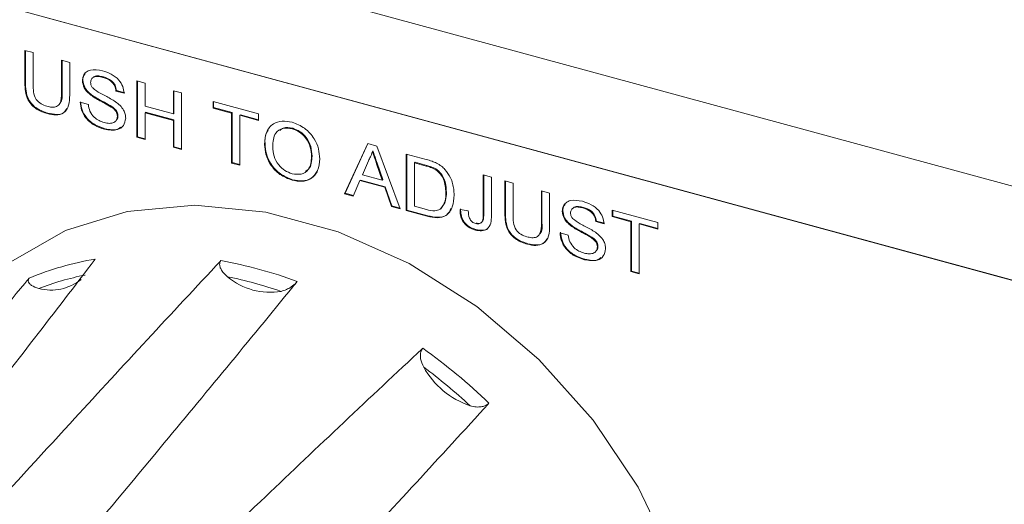
# Model space of a CAD drawing. Units: inches. Extents: x 0.1 to 10.9, y 0 to 8.5.
# Drawn here: x 7.1 to 7.4, y 6.1 to 6.2 of the extents above; entities that cross this region are included whole.
import ezdxf

# ---------------------------------------------------------------- set-up
doc = ezdxf.new("R2010")
doc.units = ezdxf.units.IN
doc.header["$MEASUREMENT"] = 0

msp = doc.modelspace()

# ---------------------------------------------------------------- linework, layer by layer
at = {"color": 7, "linetype": 'Continuous', "lineweight": 15}
for p, q in [((8.5914661667, 5.8343718781), (7.074689088, 6.2465993875)), ((8.5914661667, 5.8057996347), (7.074689088, 6.2180271441)), ((8.5914817232, 5.8058148184), (7.0747046446, 6.2180423278)), ((7.1338997474, 6.1902203359), (7.1363942601, 6.1895423808)), ((7.1338997474, 6.1803574172), (7.1338997474, 6.1902203359)), ((7.1340553125, 6.1805092536), (7.1340553125, 6.1901780566)), ((7.1363942601, 6.1895423808), (7.1363942601, 6.1797927896)), ((7.1450116674, 6.1872003541), (7.1475061801, 6.186522399)), ((7.1450116674, 6.1774507629), (7.1450116674, 6.1872003541)), ((7.1451672325, 6.1776025992), (7.1451672325, 6.1871580748)), ((7.1475061801, 6.186522399), (7.1475061801, 6.1766594804)), ((7.1515169011, 6.1811517711), (7.151361336, 6.1809999347)), ((7.1577567261, 6.182172344), (7.1576011609, 6.1820205076)), ((7.167915829, 6.1809754938), (7.1704103417, 6.1802975387)), ((7.167915829, 6.1638321477), (7.167915829, 6.1809754938)), ((7.1680713941, 6.1639839841), (7.1680713941, 6.1809332145)), ((7.1340553125, 6.1805092536), (7.1338997474, 6.1803574172)), ((7.1617217256, 6.1780177312), (7.1615661605, 6.1778658949)), ((7.1640606731, 6.1771879398), (7.1615661605, 6.1778658949)), ((7.1642162382, 6.1773397761), (7.1617217256, 6.1780177312)), ((7.1704103417, 6.1802975387), (7.1704103417, 6.1732643711)), ((7.179027749, 6.177955512), (7.1815222617, 6.1772775569)), ((7.179027749, 6.1709223444), (7.179027749, 6.177955512)), ((7.1791833141, 6.1710741807), (7.1791833141, 6.1779132327)), ((7.1451672325, 6.1776025992), (7.1450116674, 6.1774507629)), ((7.154128344, 6.176736574), (7.1539727789, 6.1765847377)), ((7.1815222617, 6.1772775569), (7.1815222617, 6.1601342109)), ((7.1910467645, 6.1746890011), (7.204879971, 6.170929432)), ((7.1910467645, 6.1727109227), (7.1910467645, 6.1746890011)), ((7.1506810143, 6.1744504362), (7.153175527, 6.1737724811)), ((7.1602902155, 6.1731628168), (7.1601346504, 6.1730109804)), ((7.1704103417, 6.1732643711), (7.179027749, 6.1709223444)), ((7.1912023296, 6.1728627591), (7.1910467645, 6.1727109227)), ((7.1967161114, 6.1711701157), (7.1910467645, 6.1727109227)), ((7.1912023296, 6.1728627591), (7.1912023296, 6.1746467219)), ((7.1968716766, 6.1713219521), (7.1912023296, 6.1728627591)), ((7.140901049, 6.1711485152), (7.1407454838, 6.1709966789)), ((7.1621752733, 6.170335872), (7.1620197082, 6.1701840357)), ((7.1705659068, 6.171438129), (7.1704103417, 6.1712862927)), ((7.1704103417, 6.1712862927), (7.1704103417, 6.1631541927)), ((7.179027749, 6.168944266), (7.1704103417, 6.1712862927)), ((7.1791833141, 6.1690961024), (7.1705659068, 6.171438129)), ((7.1791833141, 6.1710741807), (7.179027749, 6.1709223444)), ((7.1791833141, 6.1690961024), (7.179027749, 6.168944266)), ((7.179027749, 6.160812166), (7.179027749, 6.168944266)), ((7.1791833141, 6.1609640023), (7.1791833141, 6.1690961024)), ((7.1968716766, 6.1713219521), (7.1967161114, 6.1711701157)), ((7.1967161114, 6.1560048481), (7.1967161114, 6.1711701157)), ((7.1968716766, 6.1561566844), (7.1968716766, 6.1713219521)), ((7.1993661892, 6.170643997), (7.1992106241, 6.1704921606)), ((7.1992106241, 6.1704921606), (7.1992106241, 6.155326893)), ((7.204879971, 6.1689513536), (7.1992106241, 6.1704921606)), ((7.204879971, 6.1691454692), (7.1993661892, 6.170643997)), ((7.204879971, 6.170929432), (7.204879971, 6.1689513536)), ((7.1582457072, 6.1664346087), (7.1580901421, 6.1662827724)), ((7.215265164, 6.1665427828), (7.2151095989, 6.1663909464)), ((7.1680713941, 6.1639839841), (7.167915829, 6.1638321477)), ((7.1704103417, 6.1631541927), (7.167915829, 6.1638321477)), ((7.1704103417, 6.1633483083), (7.1680713941, 6.1639839841)), ((7.1791833141, 6.1609640023), (7.179027749, 6.160812166)), ((7.1815222617, 6.1601342109), (7.179027749, 6.160812166)), ((7.1815222617, 6.1603283265), (7.1791833141, 6.1609640023)), ((7.2068497272, 6.1617898823), (7.206694162, 6.1616380459)), ((7.2310333771, 6.1466781506), (7.2380562806, 6.1619128219)), ((7.2311889422, 6.146829987), (7.2381323248, 6.1618921548)), ((7.2380562806, 6.1619128219), (7.240869694, 6.1611481965)), ((7.2396185525, 6.1597042671), (7.2394629873, 6.1595524308)), ((7.240869694, 6.1611481965), (7.2478925975, 6.1420961757)), ((7.2211364815, 6.1581234009), (7.2209809163, 6.1579715646)), ((7.2382547078, 6.1567145162), (7.2364440601, 6.152460597)), ((7.2497811987, 6.1587262404), (7.2558296833, 6.1570823919)), ((7.2497811987, 6.1415828944), (7.2497811987, 6.1587262404)), ((7.2499367639, 6.1417347307), (7.2499367639, 6.1586839612)), ((7.1968716766, 6.1561566844), (7.1967161114, 6.1560048481)), ((7.1992106241, 6.155326893), (7.1967161114, 6.1560048481)), ((7.1992106241, 6.1555210086), (7.1968716766, 6.1561566844)), ((7.2409189589, 6.155944154), (7.2407633938, 6.1557923176)), ((7.2424819146, 6.1508196375), (7.2407633938, 6.1557923176)), ((7.2426374797, 6.1509714739), (7.2409189589, 6.155944154)), ((7.2524312765, 6.1562220433), (7.2522757114, 6.1560702069)), ((7.2558615733, 6.1550956465), (7.2522757114, 6.1560702069)), ((7.2522757114, 6.1560702069), (7.2522757114, 6.1428830177)), ((7.2560171385, 6.1552474828), (7.2524312765, 6.1562220433)), ((7.2560171385, 6.1552474828), (7.2558615733, 6.1550956465)), ((7.2589403955, 6.1540992854), (7.2587848303, 6.153947449)), ((7.2152403606, 6.1509446832), (7.2150847955, 6.1507928469)), ((7.2358484367, 6.1508385119), (7.2356928716, 6.1506866755)), ((7.2433886682, 6.1487892385), (7.2358484367, 6.1508385119)), ((7.2364440601, 6.152460597), (7.2424819146, 6.1508196375)), ((7.2426374797, 6.1509714739), (7.2424819146, 6.1508196375)), ((7.2731389081, 6.1523781155), (7.2756334208, 6.1517001604)), ((7.2731389081, 6.140588631), (7.2731389081, 6.1523781155)), ((7.2732944732, 6.1407404673), (7.2732944732, 6.1523358362)), ((7.2756334208, 6.1517001604), (7.2756334208, 6.1400652133)), ((7.2356928716, 6.1506866755), (7.2336802535, 6.1459587863)), ((7.243233103, 6.1486374022), (7.2356928716, 6.1506866755)), ((7.2433886682, 6.1487892385), (7.243233103, 6.1486374022)), ((7.2452457212, 6.14281554), (7.243233103, 6.1486374022)), ((7.2454012863, 6.1429673764), (7.2433886682, 6.1487892385)), ((7.2797153506, 6.1505907794), (7.2822098632, 6.1499128243)), ((7.2797153506, 6.1407278608), (7.2797153506, 6.1505907794)), ((7.2798709157, 6.1408796971), (7.2798709157, 6.1505485001)), ((7.2822098632, 6.1499128243), (7.2822098632, 6.1401632331)), ((7.2311889422, 6.146829987), (7.2310333771, 6.1466781506)), ((7.2336802535, 6.1459587863), (7.2310333771, 6.1466781506)), ((7.2337543179, 6.1461327728), (7.2311889422, 6.146829987)), ((7.2619557794, 6.1471703911), (7.2618002142, 6.1470185548)), ((7.2908272705, 6.1475707976), (7.2933217832, 6.1468928425)), ((7.2908272705, 6.1378212064), (7.2908272705, 6.1475707976)), ((7.2909828357, 6.1379730427), (7.2909828357, 6.1475285184)), ((7.2933217832, 6.1468928425), (7.2933217832, 6.1370299239)), ((7.2454012863, 6.1429673764), (7.2452457212, 6.14281554)), ((7.2478925975, 6.1420961757), (7.2452457212, 6.14281554)), ((7.2478130766, 6.1423119034), (7.2454012863, 6.1429673764)), ((7.2522757114, 6.1428830177), (7.2559218101, 6.1418920862)), ((7.2661089179, 6.1419291605), (7.2686034306, 6.1415225043)), ((7.3035723292, 6.1425427875), (7.3034167641, 6.1423909511)), ((7.2499367639, 6.1417347307), (7.2497811987, 6.1415828944)), ((7.2561166939, 6.1398610426), (7.2497811987, 6.1415828944)), ((7.2562722591, 6.1400128789), (7.2499367639, 6.1417347307)), ((7.2562722591, 6.1400128789), (7.2561166939, 6.1398610426)), ((7.2732944732, 6.1407404673), (7.2731389081, 6.140588631)), ((7.2798709157, 6.1408796971), (7.2797153506, 6.1407278608)), ((7.2973325042, 6.1415222146), (7.2971769391, 6.1413703782)), ((7.3123707889, 6.141715731), (7.3262039954, 6.1379561618)), ((7.3123707889, 6.1397376526), (7.3123707889, 6.141715731)), ((7.312526354, 6.1398894889), (7.3123707889, 6.1397376526)), ((7.3180401358, 6.1381968456), (7.3123707889, 6.1397376526)), ((7.312526354, 6.1398894889), (7.312526354, 6.1416734517)), ((7.318195701, 6.1383486819), (7.312526354, 6.1398894889)), ((7.2709204342, 6.1358120323), (7.2707648691, 6.1356601959)), ((7.2909828357, 6.1379730427), (7.2908272705, 6.1378212064)), ((7.2999439472, 6.1371070175), (7.299788382, 6.1369551812)), ((7.3075373287, 6.1383881747), (7.3073817636, 6.1382363384)), ((7.3098762762, 6.1375583833), (7.3073817636, 6.1382363384)), ((7.3100318414, 6.1377102197), (7.3075373287, 6.1383881747)), ((7.318195701, 6.1383486819), (7.3180401358, 6.1381968456)), ((7.3180401358, 6.1230315779), (7.3180401358, 6.1381968456)), ((7.318195701, 6.1231834143), (7.318195701, 6.1383486819)), ((7.3206902136, 6.1376707268), (7.3205346485, 6.1375188905)), ((7.3205346485, 6.1375188905), (7.3205346485, 6.1223536228)), ((7.3262039954, 6.1359780834), (7.3205346485, 6.1375188905)), ((7.3262039954, 6.1361721991), (7.3206902136, 6.1376707268)), ((7.3262039954, 6.1379561618), (7.3262039954, 6.1359780834)), ((7.2964966175, 6.1348208797), (7.2989911301, 6.1341429247)), ((7.3061058186, 6.1335332603), (7.3059502535, 6.133381424)), ((7.2867166521, 6.1315189587), (7.286561087, 6.1313671224)), ((7.3079908765, 6.1307063155), (7.3078353113, 6.1305544792)), ((7.3040613104, 6.1268050523), (7.3039057453, 6.1266532159)), ((7.318195701, 6.1231834143), (7.3180401358, 6.1230315779)), ((7.3205346485, 6.1223536228), (7.3180401358, 6.1230315779)), ((7.3205346485, 6.1225477384), (7.318195701, 6.1231834143))]:
    msp.add_line(p, q, dxfattribs=at)
at = {"color": 7, "linetype": 'Continuous', "lineweight": 15, "flags": 128}
msp.add_lwpolyline([(7.3065856368, 5.914090537), (7.3137491748, 5.9200959567), (7.3258324137, 5.9345532895), (7.3344529281, 5.9517576736), (7.3393336475, 5.971156146), (7.3403177017, 5.9921252239), (7.3373734622, 6.0139909438), (7.3305955595, 6.0360505235), (7.3202018407, 6.05759495), (7.3065263688, 6.0779317676), (7.2900086844, 6.0964073344), (7.2711796797, 6.1124278303), (7.2506445343, 6.1254783436), (7.2290632646, 6.1351394198), (7.2071295106, 6.1411005442), (7.1855482409, 6.1431701213), (7.1650130955, 6.141281633), (7.1461840908, 6.1354957771), (7.1296664064, 6.1259985157), (7.1159909345, 6.1130950986), (7.1143420154, 6.1110552738)], dxfattribs=at)
at = {"color": 7, "linetype": 'Continuous', "lineweight": 15}
for centre, radius, start, end in [((7.1701962808, 6.037221422), 0.0908467419367229, 99.4487253657, 112.6610379872), ((7.1690186002, 5.9906501428), 0.1379058427676343, 69.7959451916, 79.795028491), ((7.1695620498, 6.0351315624), 0.0885819822140165, 101.3018450731, 110.8079182799), ((7.2083882024, 6.1367710411), 0.0200139909614081, 229.8520241348, 279.7389495478), ((7.1684036681, 5.9896493089), 0.1345761809568677, 71.1996388797, 78.3913348029), ((7.1418666391, 6.1317982658), 0.0143663946521923, 254.7776878195, 309.2140326755), ((7.152063189, 5.955755252), 0.176925116660592, 46.02830164, 54.4955310631), ((7.2772242422, 6.1063596057), 0.0253605760573382, 209.057378336, 251.4664543671), ((7.1518639729, 5.9555664843), 0.1726965508096149, 47.217184106, 53.3066485971)]:
    msp.add_arc(centre, radius, start, end, dxfattribs=at)
for points, knots in [([(7.151361335973566, 6.180999934726281), (7.151420590065245, 6.181511964476171), (7.151539119309396, 6.182536205967658), (7.152420968687359, 6.183682530125039), (7.154336711236901, 6.184591464921318), (7.156197309520636, 6.184258807247065), (7.15750194737127, 6.184025550129216)], [0, 0, 0, 0, 0.1870286503191324, 0.3741237765866284, 0.5611401891453709, 1, 1, 1, 1]), ([(7.15750194737127, 6.184025550129216), (7.158378621594339, 6.183733871383098), (7.160127462996253, 6.18315201343194), (7.162390764143576, 6.181459215154328), (7.163776002280287, 6.179261437835414), (7.163965725689244, 6.177879522019831), (7.164060673105344, 6.177187939801919)], [0, 0, 0, 0, 0.2807972194191679, 0.5601508404597898, 0.7798767089348877, 0.9999999999999999, 0.9999999999999999, 0.9999999999999999, 0.9999999999999999]), ([(7.153972778904961, 6.176584737683655), (7.153575450218348, 6.176911237036276), (7.152781664009021, 6.177563519874635), (7.151643610610559, 6.179076861207248), (7.15146819503282, 6.180271928025759), (7.151361335973566, 6.180999934726281)], [0, 0, 0, 0, 0.2814451552269954, 0.5622732272490374, 1, 1, 1, 1]), ([(7.15151690110321, 6.181151771061884), (7.151553365200876, 6.181681649595885), (7.151606657702263, 6.182456070308767), (7.152056568635641, 6.182977344845519), (7.152198638957521, 6.18314194996118)], [0, 0, 0, 0, 0.6842256737030721, 1, 1, 1, 1]), ([(7.154128344034605, 6.176736574019257), (7.153731015347992, 6.177063073371879), (7.152937229138665, 6.177715356210236), (7.151799175740203, 6.179228697542849), (7.151623760162463, 6.180423764361359), (7.15151690110321, 6.181151771061884)], [0, 0, 0, 0, 0.2814451552269954, 0.5622732272490374, 1, 1, 1, 1]), ([(7.157601160942612, 6.182020507620179), (7.157119668033369, 6.182134614056029), (7.156159695425776, 6.182362112842951), (7.154882241413592, 6.182229279922566), (7.154011377616418, 6.181538323266786), (7.153907649081162, 6.180832452385133), (7.153855848624452, 6.180479951176501)], [0, 0, 0, 0, 0.2812902698463007, 0.5608202086702179, 0.780680275565915, 1, 1, 1, 1]), ([(7.157756726072256, 6.182172343955782), (7.15728297719704, 6.182278139111059), (7.156338444194881, 6.182489067349324), (7.155218969434896, 6.182474567902107), (7.154846760950161, 6.182117655744491), (7.154771866941293, 6.182045839589315)], [0, 0, 0, 0, 0.4456194573775797, 0.8884502020299447, 1, 1, 1, 1]), ([(7.161566160454459, 6.177865894889489), (7.161471050215011, 6.178404112766786), (7.161281474665152, 6.179476898942318), (7.159854850900991, 6.181266334693484), (7.158456471097224, 6.181734287343899), (7.157601160942612, 6.182020507620179)], [0, 0, 0, 0, 0.2810967176400609, 0.5602873583204856, 0.9999999999999999, 0.9999999999999999, 0.9999999999999999, 0.9999999999999999]), ([(7.161721725584103, 6.178017731225091), (7.161626615344654, 6.178555949102388), (7.161437039794795, 6.17962873527792), (7.160010416030635, 6.181418171029084), (7.158612036226867, 6.181886123679502), (7.157756726072256, 6.182172343955782)], [0, 0, 0, 0, 0.2810967176400609, 0.5602873583204856, 0.9999999999999999, 0.9999999999999999, 0.9999999999999999, 0.9999999999999999]), ([(7.140745483839971, 6.17099667888068), (7.139618988127156, 6.171363454486688), (7.137380260824751, 6.172092361444508), (7.134737369015474, 6.174837155335423), (7.133982903846572, 6.177792941960283), (7.133927512099079, 6.179501177489867), (7.133899747417371, 6.180357417235099)], [0, 0, 0, 0, 0.280729149553624, 0.5579035983335058, 0.7784026243602665, 1, 1, 1, 1]), ([(7.140901048969614, 6.171148515216283), (7.139774553256799, 6.17151529082229), (7.137535825954394, 6.172244197780109), (7.134892934145117, 6.174988991671023), (7.134138468976216, 6.177944778295885), (7.134083077228722, 6.17965301382547), (7.134055312547015, 6.1805092535707)], [0, 0, 0, 0, 0.280729149553624, 0.5579035983335058, 0.7784026243602665, 1, 1, 1, 1]), ([(7.136394260068256, 6.179792789555074), (7.136401177945133, 6.179065276359032), (7.136414928927557, 6.177619164878804), (7.137068890311939, 6.175407799062702), (7.138776689417912, 6.173851965980581), (7.139958088153366, 6.173449406398784), (7.140550600039119, 6.173247508995492)], [0, 0, 0, 0, 0.2817876316121593, 0.5601222510854325, 0.7793862591104956, 1, 1, 1, 1]), ([(7.153855848624452, 6.180479951176501), (7.153886300295177, 6.180152076152807), (7.15394071550507, 6.179566184219535), (7.154322135771089, 6.179029467918767), (7.154490106812673, 6.17879310712699)], [0, 0, 0, 0, 0.5596168936192687, 1, 1, 1, 1]), ([(7.154490106812673, 6.17879310712699), (7.155237339989114, 6.178227940233167), (7.156471600532766, 6.177294412092798), (7.158349895643275, 6.176390584895628), (7.159921875484652, 6.175564616331489), (7.160937823528985, 6.174922718626202), (7.161445686832116, 6.174601839728211)], [0, 0, 0, 0, 0.3384083118014018, 0.558974146316574, 0.7795351365977748, 1, 1, 1, 1]), ([(7.140550600039119, 6.173247508995492), (7.141069365923479, 6.173128871095829), (7.142104452105182, 6.172892154584066), (7.14362720549829, 6.173008638804167), (7.145003896849934, 6.174503997585831), (7.145008458128053, 6.176233733924145), (7.145011667407677, 6.177450762888922)], [0, 0, 0, 0, 0.1875614537146005, 0.3742386976734905, 0.5597192398060131, 1, 1, 1, 1]), ([(7.147506180058563, 6.176659480393808), (7.147487603548903, 6.175587623112821), (7.147450720717332, 6.173459498277314), (7.145967033474784, 6.171056387367435), (7.143356678812729, 6.170423079223084), (7.141617451340119, 6.170805134294872), (7.140745483839971, 6.17099667888068)], [0, 0, 0, 0, 0.2816272966221272, 0.5591584392155646, 0.7789826116635307, 1, 1, 1, 1]), ([(7.144509755068433, 6.174115223959847), (7.144552323924109, 6.174155450936883), (7.14535768162462, 6.174916502771876), (7.145259872118571, 6.176296009342148), (7.14516723253732, 6.177602599224524)], [0, 0, 0, 0, 0.0528570790947677, 1, 1, 1, 1]), ([(7.160134650353668, 6.173010980439489), (7.159436113774568, 6.173418244061497), (7.158285326390306, 6.174089180777337), (7.156653593523159, 6.174930880639066), (7.155282554431738, 6.175684814982254), (7.154409278135359, 6.176284827081764), (7.153972778904961, 6.176584737683655)], [0, 0, 0, 0, 0.3399393314006252, 0.5600249230967964, 0.7800824512718939, 0.9999999999999999, 0.9999999999999999, 0.9999999999999999, 0.9999999999999999]), ([(7.160290215483311, 6.173162816775092), (7.159591678904213, 6.173570080397098), (7.15844089151995, 6.174241017112938), (7.156809158652802, 6.175082716974668), (7.155438119561381, 6.175836651317855), (7.154564843265001, 6.176436663417364), (7.154128344034605, 6.176736574019257)], [0, 0, 0, 0, 0.3399393314006252, 0.5600249230967964, 0.7800824512718939, 0.9999999999999999, 0.9999999999999999, 0.9999999999999999, 0.9999999999999999]), ([(7.146596284397201, 6.172609192695347), (7.146357156418089, 6.172148292295956), (7.145762007802816, 6.171001190081081), (7.143479789437823, 6.170601882065458), (7.141762178798316, 6.170965975671362), (7.140901048969614, 6.171148515216283)], [0, 0, 0, 0, 0.2508944922062185, 0.6244334526299231, 1, 1, 1, 1]), ([(7.158090142115656, 6.16628277241242), (7.157058727569401, 6.16661405480292), (7.155003480091412, 6.167274184427862), (7.15241603489732, 6.169411768247703), (7.150958064791615, 6.172033250588806), (7.150773409664446, 6.173644313561727), (7.150681014341507, 6.174450436229096)], [0, 0, 0, 0, 0.2808135293461572, 0.5595628838763176, 0.7796198231692804, 0.9999999999999999, 0.9999999999999999, 0.9999999999999999, 0.9999999999999999]), ([(7.158245707245299, 6.166434608748022), (7.157214292699045, 6.166765891138523), (7.155159045221056, 6.167426020763465), (7.152571600026963, 6.169563604583304), (7.151113629921258, 6.172185086924407), (7.150928974794089, 6.173796149897329), (7.15083657947115, 6.174602272564698)], [0, 0, 0, 0, 0.2808135293461572, 0.5595628838763176, 0.7796198231692804, 0.9999999999999999, 0.9999999999999999, 0.9999999999999999, 0.9999999999999999]), ([(7.153175526992392, 6.173772481141526), (7.15327611048624, 6.173091147746739), (7.153476349339102, 6.171734767965422), (7.154787422303148, 6.169952963410049), (7.156392604370689, 6.16882944581006), (7.157450843497231, 6.16847036044568), (7.157980298518813, 6.168290703934614)], [0, 0, 0, 0, 0.2806319742394379, 0.5586744151410837, 0.779197308817135, 1, 1, 1, 1]), ([(7.162019708209165, 6.170184035661264), (7.161991100784022, 6.170487473366189), (7.161933907025862, 6.171094125052759), (7.161285873091432, 6.172172085231298), (7.160571372540844, 6.172692741285489), (7.160134650353668, 6.173010980439489)], [0, 0, 0, 0, 0.2800885009069847, 0.559970493796071, 1, 1, 1, 1]), ([(7.162175273338808, 6.170335871996866), (7.162146665913665, 6.170639309701792), (7.162089472155506, 6.171245961388361), (7.161441438221076, 6.172323921566901), (7.160726937670487, 6.172844577621089), (7.160290215483311, 6.173162816775092)], [0, 0, 0, 0, 0.2800885009069847, 0.559970493796071, 1, 1, 1, 1]), ([(7.161445686832116, 6.174601839728211), (7.161913998488195, 6.174244578385077), (7.162849229119249, 6.17353111813472), (7.16386379406865, 6.172202253066071), (7.164430045745642, 6.170842568943219), (7.164486154364544, 6.170029535464618), (7.164514220860051, 6.169622842145104)], [0, 0, 0, 0, 0.2803713422929974, 0.5599089067665283, 0.7798588713674945, 1, 1, 1, 1]), ([(7.157980298518813, 6.168290703934614), (7.158510814816287, 6.168178910904317), (7.159569918113049, 6.167955731395024), (7.160938016400821, 6.168214040204671), (7.161839692993416, 6.169024795630644), (7.1619597205242, 6.169797734284084), (7.162019708209165, 6.170184035661264)], [0, 0, 0, 0, 0.2809171675508398, 0.5608127397517427, 0.7805017995679313, 1, 1, 1, 1]), ([(7.164514220860051, 6.169622842145104), (7.164372588563661, 6.168826377090702), (7.164089224678558, 6.167232888614429), (7.161690671225099, 6.165705475524155), (7.159455637941464, 6.166063833343406), (7.158090142115656, 6.16628277241242)], [0, 0, 0, 0, 0.2799417032141638, 0.560079661542524, 1, 1, 1, 1]), ([(7.161755653749289, 6.169119644770562), (7.161801702459989, 6.169160381439886), (7.16211487792657, 6.169437429922422), (7.162147471910663, 6.169922297987664), (7.16217527333881, 6.170335871996866)], [0, 0, 0, 0, 0.1470380525119959, 1, 1, 1, 1]), ([(7.206694162047743, 6.161638045932339), (7.206781257667076, 6.1629008344793), (7.206954962728085, 6.165419362543845), (7.209020534138885, 6.167974802227413), (7.211972325304141, 6.168975813890113), (7.214053678410672, 6.168573993646519), (7.215095425535312, 6.16837287684319)], [0, 0, 0, 0, 0.2805703953714756, 0.5595746148662383, 0.77956076883747, 1, 1, 1, 1]), ([(7.163055205458033, 6.166938267548745), (7.162767345139429, 6.16670688645516), (7.161564240853314, 6.165739835536967), (7.159679497869913, 6.166134428176147), (7.158245707245299, 6.166434608748022)], [0, 0, 0, 0, 0.2392646439105139, 0.9999999999999999, 0.9999999999999999, 0.9999999999999999, 0.9999999999999999]), ([(7.206849727177387, 6.161789882267941), (7.206828729710297, 6.163134164902348), (7.206803973488436, 6.164719087455256), (7.207687427059621, 6.165725055633485), (7.207821562443701, 6.165877792497491)], [0, 0, 0, 0, 0.8481692887393368, 1, 1, 1, 1]), ([(7.215109598902647, 6.166390946439411), (7.214116287731809, 6.166531560670056), (7.212131802121503, 6.166812486653284), (7.209407878157444, 6.164961698512489), (7.209271870699873, 6.162461806114748), (7.209188674698628, 6.160932617533849)], [0, 0, 0, 0, 0.2801277252272459, 0.5596528621460822, 1, 1, 1, 1]), ([(7.21526516403229, 6.166542782775012), (7.21422867036353, 6.166739077151502), (7.212669999129985, 6.167034263130119), (7.211664924947551, 6.16620569383991), (7.21132821045785, 6.165928111059842)], [0, 0, 0, 0, 0.6649854353199689, 1, 1, 1, 1]), ([(7.215095425535312, 6.16837287684319), (7.216397150730145, 6.167870788808552), (7.218998064503141, 6.166867591136933), (7.221862816088937, 6.163665907758865), (7.223268890331097, 6.160299202039197), (7.223406540160841, 6.158284649884893), (7.223475428971879, 6.157276438665582)], [0, 0, 0, 0, 0.2795644473724678, 0.5585841193652692, 0.7790871572690721, 0.9999999999999999, 0.9999999999999999, 0.9999999999999999, 0.9999999999999999]), ([(7.220980916320993, 6.157971564572478), (7.220920317212062, 6.158923406327165), (7.220799448146226, 6.160821919782892), (7.219475495382301, 6.163543673721568), (7.217382840413674, 6.165542449213776), (7.215867461065059, 6.166108071109578), (7.215109598902647, 6.166390946439411)], [0, 0, 0, 0, 0.2807966898248259, 0.5600681955079777, 0.7799840225016638, 1, 1, 1, 1]), ([(7.221136481450637, 6.158123400908079), (7.221075882341705, 6.159075242662766), (7.22095501327587, 6.160973756118494), (7.219631060511944, 6.16369551005717), (7.217538405543317, 6.165694285549377), (7.216023026194703, 6.16625990744518), (7.21526516403229, 6.166542782775012)], [0, 0, 0, 0, 0.2807966898248259, 0.5600681955079777, 0.7799840225016638, 1, 1, 1, 1]), ([(7.215084795509812, 6.150792846867584), (7.21380675965283, 6.151282226872719), (7.211252674530422, 6.152260226185877), (7.208423564101935, 6.155372708405507), (7.206956234548231, 6.158659313502428), (7.206781538649039, 6.160644918017696), (7.206694162047743, 6.161638045932339)], [0, 0, 0, 0, 0.2795999677484134, 0.5587653225467186, 0.7793102948159167, 1, 1, 1, 1]), ([(7.215240360639455, 6.150944683203186), (7.213962324782473, 6.15143406320832), (7.211408239660065, 6.152412062521478), (7.208579129231578, 6.155524544741109), (7.207111799677875, 6.158811149838029), (7.206937103778682, 6.160796754353298), (7.206849727177387, 6.161789882267941)], [0, 0, 0, 0, 0.2795999677484134, 0.5587653225467186, 0.7793102948159167, 1, 1, 1, 1]), ([(7.209188674698628, 6.160932617533849), (7.209248789007867, 6.159998801995784), (7.209368711709665, 6.158135923028608), (7.210795255734978, 6.155510879782005), (7.212847356833541, 6.153584110288143), (7.214331686231739, 6.153043989247639), (7.21507416548431, 6.152773814266978)], [0, 0, 0, 0, 0.2806566202931966, 0.5598850025845495, 0.7798492337867072, 1, 1, 1, 1]), ([(7.240918958907869, 6.155944153980729), (7.240675473635163, 6.156645980068738), (7.240240680114925, 6.157899236300657), (7.239808646395721, 6.159152731746731), (7.239618552454922, 6.159704267144374)], [0, 0, 0, 0, 0.5600020731067105, 1, 1, 1, 1]), ([(7.21507416548431, 6.152773814266978), (7.216044271216965, 6.152630251175141), (7.21798445349997, 6.15234312931007), (7.21999481497354, 6.153757933206827), (7.220874868775113, 6.155792523619168), (7.220945536254429, 6.157244582978183), (7.220980916320993, 6.157971564572478)], [0, 0, 0, 0, 0.2791001914655592, 0.5581919871589599, 0.7788063610807889, 0.9999999999999999, 0.9999999999999999, 0.9999999999999999, 0.9999999999999999]), ([(7.223475428971879, 6.157276438665582), (7.223363713982515, 6.156050272069447), (7.223140763698826, 6.153603203936388), (7.22108024623813, 6.151117480438067), (7.218132387164737, 6.15025112326603), (7.216101015390426, 6.15061220905385), (7.215084795509812, 6.150792846867584)], [0, 0, 0, 0, 0.2803530322380385, 0.559502251454364, 0.7796353306182381, 1, 1, 1, 1]), ([(7.219121583749999, 6.15354173282347), (7.219470523972872, 6.153725274848635), (7.220410654555645, 6.154219782101658), (7.221006688449064, 6.155977671398886), (7.221093179316702, 6.1574075328299), (7.221136481450637, 6.158123400908079)], [0, 0, 0, 0, 0.227638017997996, 0.61331267791346, 1, 1, 1, 1]), ([(7.239462987325278, 6.159552430808771), (7.239294338665256, 6.158986442075636), (7.238993134406646, 6.15797559374324), (7.238480368536433, 6.157099897401366), (7.238254707760006, 6.156714516220791)], [0, 0, 0, 0, 0.5599145935103401, 1, 1, 1, 1]), ([(7.240763393778225, 6.155792317645127), (7.24051990850552, 6.156494143733136), (7.240085114985281, 6.157747399965056), (7.239653081266076, 6.159000895411129), (7.239462987325278, 6.159552430808771)], [0, 0, 0, 0, 0.5600020731067105, 1, 1, 1, 1]), ([(7.255829683254878, 6.157082391937214), (7.256417237551855, 6.15692047316347), (7.257466115728652, 6.15663142231478), (7.258500126113575, 6.156182993095062), (7.258954910752151, 6.155985762270701)], [0, 0, 0, 0, 0.5601740125557807, 0.9999999999999999, 0.9999999999999999, 0.9999999999999999, 0.9999999999999999]), ([(7.258784830344137, 6.153947449015167), (7.258247169224018, 6.154220836066389), (7.257285780327888, 6.154709677951278), (7.256297259418588, 6.154977572992558), (7.255861573331381, 6.155095646511508)], [0, 0, 0, 0, 0.5592545558653961, 1, 1, 1, 1]), ([(7.25894039547378, 6.154099285350768), (7.258402734353662, 6.15437267240199), (7.257441345457532, 6.15486151428688), (7.256452824548231, 6.155129409328159), (7.256017138461024, 6.155247482847108)], [0, 0, 0, 0, 0.5592545558653961, 1, 1, 1, 1]), ([(7.261800214244566, 6.14701855476707), (7.261720805514461, 6.148399860660707), (7.261610026569564, 6.150326847898404), (7.260196900729659, 6.152757814943736), (7.259254857344841, 6.153551462993319), (7.258784830344137, 6.153947449015167)], [0, 0, 0, 0, 0.559149684369407, 0.780040330461293, 0.9999999999999999, 0.9999999999999999, 0.9999999999999999, 0.9999999999999999]), ([(7.261955779374211, 6.14717039110267), (7.261876370644104, 6.148551696996309), (7.261765591699207, 6.150478684234005), (7.260352465859304, 6.152909651279338), (7.259410422474484, 6.153703299328922), (7.25894039547378, 6.154099285350768)], [0, 0, 0, 0, 0.559149684369407, 0.780040330461293, 0.9999999999999999, 0.9999999999999999, 0.9999999999999999, 0.9999999999999999]), ([(7.258954910752151, 6.155985762270701), (7.259478869894044, 6.15569790997977), (7.260414767700642, 6.155183747125903), (7.261187330658633, 6.154403884031805), (7.261527376923377, 6.154060624586842)], [0, 0, 0, 0, 0.5598465326026265, 1, 1, 1, 1]), ([(7.261527376923377, 6.154060624586842), (7.262149844156048, 6.153245121793037), (7.263176941229866, 6.151899507937009), (7.263884682883975, 6.149790555272367), (7.264243770868522, 6.148022614758364), (7.264277739839514, 6.146876145339893), (7.264294726895452, 6.146302823876984)], [0, 0, 0, 0, 0.338851473207077, 0.5591191605309683, 0.7795262186844615, 1, 1, 1, 1]), ([(7.222657503755912, 6.153532825325037), (7.222140130588133, 6.152724374945923), (7.221141723245508, 6.151164257713487), (7.218268650869168, 6.150416071375149), (7.216250144457023, 6.15076841751224), (7.215240360639455, 6.150944683203186)], [0, 0, 0, 0, 0.3495888449450658, 0.6746234467279199, 1, 1, 1, 1]), ([(7.264294726895452, 6.146302823876984), (7.264205597919265, 6.14507516007258), (7.264027888441844, 6.142627387165728), (7.262227015599095, 6.139891707313196), (7.259171817163115, 6.13915278428769), (7.257137864384812, 6.139624308279766), (7.256116693943403, 6.139861042567926)], [0, 0, 0, 0, 0.2808399672913375, 0.5599517234535404, 0.7790684731743774, 1, 1, 1, 1]), ([(7.260099410164418, 6.141968963868918), (7.260691019149299, 6.142758470010893), (7.261752292089786, 6.144174745838746), (7.261785512587801, 6.146146125241286), (7.261800214244566, 6.147018554767069)], [0, 0, 0, 0, 0.5574522465533559, 1, 1, 1, 1]), ([(7.260254975294061, 6.142120800204519), (7.260846584278942, 6.142910306346495), (7.261907857219429, 6.144326582174348), (7.261941077717445, 6.146297961576886), (7.261955779374211, 6.14717039110267)], [0, 0, 0, 0, 0.5574522465533559, 1, 1, 1, 1]), ([(7.297176939111663, 6.141370378243779), (7.297236193203342, 6.141882407993669), (7.297354722447494, 6.142906649485155), (7.298236571825456, 6.144052973642537), (7.300152314375, 6.144961908438815), (7.302012912658736, 6.14462925076456), (7.303317550509368, 6.144395993646715)], [0, 0, 0, 0, 0.1870286503191316, 0.3741237765866393, 0.5611401891453889, 0.9999999999999999, 0.9999999999999999, 0.9999999999999999, 0.9999999999999999]), ([(7.255921810142552, 6.141892086195377), (7.256780717154096, 6.141659535073022), (7.258309399492955, 6.141245640683002), (7.259554071037892, 6.141748598459542), (7.260099410164418, 6.141968963868918)], [0, 0, 0, 0, 0.5618610156676219, 0.9999999999999999, 0.9999999999999999, 0.9999999999999999, 0.9999999999999999]), ([(7.263430029176814, 6.142249775755787), (7.263020019943719, 6.141478598211733), (7.262186100672153, 6.139910097397904), (7.2593046264584, 6.139321106353667), (7.257285823410299, 6.139781654946491), (7.256272259073046, 6.140012878903527)], [0, 0, 0, 0, 0.3250583958752827, 0.6611374545363882, 1, 1, 1, 1]), ([(7.270764869083686, 6.135660195949864), (7.270014462429358, 6.135917900483504), (7.268520084785708, 6.136431099415734), (7.266812349370485, 6.138259194639303), (7.266157549624923, 6.140216403197948), (7.266125147500059, 6.141357571667252), (7.266108917914277, 6.141929160464037)], [0, 0, 0, 0, 0.28031818155938, 0.5582322880736839, 0.7787272591995166, 0.9999999999999999, 0.9999999999999999, 0.9999999999999999, 0.9999999999999999]), ([(7.270920434213329, 6.135812032285465), (7.270170027559002, 6.136069736819106), (7.268675649915351, 6.136582935751336), (7.266967914500129, 6.138411030974903), (7.266313114754567, 6.140368239533549), (7.266280712629704, 6.141509408002855), (7.266264483043921, 6.142080996799639)], [0, 0, 0, 0, 0.28031818155938, 0.5582322880736839, 0.7787272591995166, 0.9999999999999999, 0.9999999999999999, 0.9999999999999999, 0.9999999999999999]), ([(7.297332504241307, 6.14152221457938), (7.297368968338974, 6.142052093113382), (7.297422260840362, 6.142826513826266), (7.29787217177374, 6.143347788363021), (7.298014242095623, 6.143512393478682)], [0, 0, 0, 0, 0.6842256737008313, 1, 1, 1, 1]), ([(7.30341676408071, 6.142390951137677), (7.302935271171466, 6.142505057573526), (7.301975298563874, 6.142732556360449), (7.30069784455169, 6.142599723440063), (7.299826980754515, 6.141908766784283), (7.299723252219258, 6.141202895902629), (7.299671451762549, 6.140850394693999)], [0, 0, 0, 0, 0.281290269846331, 0.5608202086702292, 0.7806802755659089, 1, 1, 1, 1]), ([(7.303572329210353, 6.142542787473278), (7.303098580335138, 6.142648582628556), (7.302154047332978, 6.14285951086682), (7.301034572572995, 6.142845011419604), (7.300662364088259, 6.142488099261988), (7.300587470079394, 6.142416283106814)], [0, 0, 0, 0, 0.4456194573780864, 0.8884502020308771, 1, 1, 1, 1]), ([(7.303317550509368, 6.144395993646715), (7.304194224732439, 6.144104314900595), (7.305943066134351, 6.143522456949436), (7.308206367281674, 6.141829658671825), (7.309591605418383, 6.139631881352912), (7.309781328827342, 6.138249965537327), (7.309876276243442, 6.137558383319416)], [0, 0, 0, 0, 0.2807972194191826, 0.5601508404597804, 0.7798767089348804, 1, 1, 1, 1]), ([(7.307381763592558, 6.138236338406987), (7.307286653353109, 6.138774556284283), (7.30709707780325, 6.139847342459816), (7.30567045403909, 6.141636778210981), (7.304272074235321, 6.142104730861397), (7.30341676408071, 6.142390951137677)], [0, 0, 0, 0, 0.2810967176401017, 0.560287358320471, 1, 1, 1, 1]), ([(7.307537328722201, 6.138388174742587), (7.307442218482752, 6.138926392619886), (7.307252642932893, 6.139999178795418), (7.305826019168733, 6.141788614546582), (7.304427639364965, 6.142256567196998), (7.303572329210354, 6.142542787473278)], [0, 0, 0, 0, 0.2810967176401017, 0.560287358320471, 1, 1, 1, 1]), ([(7.268603430565163, 6.141522504321801), (7.268643192413876, 6.140750483575132), (7.268692914573542, 6.13978507225564), (7.269293268469474, 6.138648461865278), (7.269745608698099, 6.138164709835987), (7.270288882483116, 6.137800404684099), (7.270674615879159, 6.137673731099678), (7.270867625996861, 6.137610347208913)], [0, 0, 0, 0, 0.499410565974557, 0.6245125089515475, 0.7496221515154213, 0.8747179826737622, 1, 1, 1, 1]), ([(7.275633420763111, 6.140065213250646), (7.275615832236483, 6.139274140629641), (7.275580853095291, 6.137700896804956), (7.274600724305916, 6.135838610577441), (7.272698426954673, 6.135278736599938), (7.271410266770843, 6.135532869539891), (7.270764869083686, 6.135660195949864)], [0, 0, 0, 0, 0.2814083466703472, 0.5596501912178812, 0.7793746836023054, 1, 1, 1, 1]), ([(7.270867625996861, 6.137610347208913), (7.271075174844662, 6.137567005878171), (7.271490169680009, 6.137480344696451), (7.272068020807207, 6.137571965276831), (7.272549010075212, 6.137834335517264), (7.273179083647086, 6.138722092451257), (7.27315675898349, 6.139759286966182), (7.273138908112227, 6.140588630964293)], [0, 0, 0, 0, 0.1252245813638734, 0.2503871020006962, 0.3756141977363079, 0.5007391476123422, 1, 1, 1, 1]), ([(7.271023191126504, 6.137762183544514), (7.271230739974306, 6.137718842213772), (7.271645734809653, 6.137632181032052), (7.27222358593685, 6.137723801612434), (7.272704575204855, 6.137986171852865), (7.273334648776729, 6.138873928786859), (7.273312324113134, 6.139911123301783), (7.27329447324187, 6.140740467299894)], [0, 0, 0, 0, 0.1252245813638734, 0.2503871020006962, 0.3756141977363079, 0.5007391476123422, 1, 1, 1, 1]), ([(7.286561086978068, 6.131367122398178), (7.285434591265253, 6.131733898004185), (7.283195863962849, 6.132462804962006), (7.280552972153571, 6.135207598852919), (7.279798506984671, 6.138163385477781), (7.279743115237177, 6.139871621007365), (7.279715350555469, 6.140727860752595)], [0, 0, 0, 0, 0.2807291495536027, 0.5579035983335002, 0.7784026243602545, 1, 1, 1, 1]), ([(7.286716652107711, 6.131518958733779), (7.285590156394897, 6.131885734339787), (7.283351429092492, 6.132614641297606), (7.280708537283214, 6.135359435188521), (7.279954072114314, 6.138315221813381), (7.279898680366821, 6.140023457342966), (7.279870915685112, 6.140879697088198)], [0, 0, 0, 0, 0.2807291495536027, 0.5579035983335002, 0.7784026243602545, 1, 1, 1, 1]), ([(7.282209863206353, 6.14016323307257), (7.282216781083232, 6.13943571987653), (7.282230532065655, 6.137989608396301), (7.282884493450037, 6.1357782425802), (7.28459229255601, 6.134222409498078), (7.285773691291464, 6.133819849916279), (7.286366203177217, 6.133617952512989)], [0, 0, 0, 0, 0.281787631612176, 0.5601222510854432, 0.7793862591104944, 1, 1, 1, 1]), ([(7.29978838204306, 6.136955181201152), (7.299391053356445, 6.137281680553774), (7.29859726714712, 6.137933963392133), (7.297459213748658, 6.139447304724745), (7.297283798170918, 6.140642371543255), (7.297176939111663, 6.141370378243779)], [0, 0, 0, 0, 0.2814451552270101, 0.5622732272490583, 1, 1, 1, 1]), ([(7.299943947172703, 6.137107017536754), (7.299546618486089, 6.137433516889375), (7.298752832276763, 6.138085799727734), (7.297614778878302, 6.139599141060346), (7.297439363300562, 6.140794207878856), (7.297332504241307, 6.14152221457938)], [0, 0, 0, 0, 0.2814451552270101, 0.5622732272490583, 1, 1, 1, 1]), ([(7.299671451762549, 6.140850394693999), (7.299701903433276, 6.140522519670305), (7.299756318643167, 6.139936627737032), (7.300137738909186, 6.139399911436264), (7.300305709950771, 6.139163550644486)], [0, 0, 0, 0, 0.5596168936192658, 1, 1, 1, 1]), ([(7.300305709950771, 6.139163550644486), (7.301052943127211, 6.138598383750664), (7.302287203670863, 6.137664855610295), (7.304165498781373, 6.136761028413125), (7.305737478622748, 6.135935059848987), (7.306753426667082, 6.135293162143698), (7.307261289970213, 6.134972283245709)], [0, 0, 0, 0, 0.33840831180141, 0.558974146316558, 0.7795351365977583, 1, 1, 1, 1]), ([(7.274945313290366, 6.13688501263855), (7.274810848656433, 6.136598324353326), (7.274432260785642, 6.135791147742574), (7.272825512976366, 6.135454307134499), (7.271556325926717, 6.135692628057366), (7.270920434213329, 6.135812032285465)], [0, 0, 0, 0, 0.2155877107748562, 0.6069915189127143, 1, 1, 1, 1]), ([(7.286366203177217, 6.133617952512989), (7.286884969061577, 6.133499314613326), (7.287920055243281, 6.133262598101562), (7.289442808636387, 6.133379082321663), (7.290819499988031, 6.134874441103329), (7.290824061266149, 6.136604177441642), (7.290827270545774, 6.137821206406419)], [0, 0, 0, 0, 0.1875614537145991, 0.3742386976735264, 0.5597192398060155, 1, 1, 1, 1]), ([(7.29332178319666, 6.137029923911305), (7.293303206687001, 6.135958066630318), (7.29326632385543, 6.133829941794811), (7.291782636612883, 6.131426830884932), (7.289172281950826, 6.13079352274058), (7.287433054478217, 6.131175577812369), (7.286561086978068, 6.131367122398178)], [0, 0, 0, 0, 0.2816272966221243, 0.559158439215559, 0.7789826116635041, 1, 1, 1, 1]), ([(7.290325358206531, 6.134485667477344), (7.290367927062207, 6.134525894454382), (7.291173284762714, 6.135286946289373), (7.291075475256667, 6.136666452859645), (7.290982835675418, 6.137973042742021)], [0, 0, 0, 0, 0.0528570790944038, 1, 1, 1, 1]), ([(7.305950253491766, 6.133381423956987), (7.305251716912666, 6.133788687578994), (7.304100929528404, 6.134459624294833), (7.302469196661256, 6.135301324156564), (7.301098157569835, 6.13605525849975), (7.300224881273457, 6.136655270599261), (7.29978838204306, 6.136955181201152)], [0, 0, 0, 0, 0.3399393314006312, 0.5600249230968044, 0.7800824512719214, 0.9999999999999999, 0.9999999999999999, 0.9999999999999999, 0.9999999999999999]), ([(7.306105818621409, 6.133533260292588), (7.305407282042309, 6.133940523914595), (7.304256494658047, 6.134611460630434), (7.3026247617909, 6.135453160492164), (7.301253722699479, 6.136207094835353), (7.3003804464031, 6.136807106934862), (7.299943947172703, 6.137107017536754)], [0, 0, 0, 0, 0.3399393314006312, 0.5600249230968044, 0.7800824512719214, 0.9999999999999999, 0.9999999999999999, 0.9999999999999999, 0.9999999999999999]), ([(7.2924118875353, 6.132979636212847), (7.292172759556189, 6.132518735813456), (7.291577610940913, 6.131371633598579), (7.28929539257592, 6.130972325582955), (7.287577781936412, 6.131336419188861), (7.286716652107711, 6.131518958733779)], [0, 0, 0, 0, 0.2508944922065499, 0.6244334526300491, 1, 1, 1, 1]), ([(7.303905745253753, 6.126653215929918), (7.3028743307075, 6.126984498320418), (7.300819083229511, 6.12764462794536), (7.298231638035418, 6.1297822117652), (7.296773667929712, 6.132403694106303), (7.296589012802543, 6.134014757079224), (7.296496617479605, 6.134820879746593)], [0, 0, 0, 0, 0.280813529346142, 0.5595628838762943, 0.779619823169252, 1, 1, 1, 1]), ([(7.304061310383396, 6.126805052265518), (7.303029895837143, 6.127136334656019), (7.300974648359154, 6.127796464280961), (7.298387203165061, 6.129934048100802), (7.296929233059356, 6.132555530441904), (7.296744577932186, 6.134166593414826), (7.296652182609248, 6.134972716082195)], [0, 0, 0, 0, 0.280813529346142, 0.5595628838762943, 0.779619823169252, 1, 1, 1, 1]), ([(7.29899113013049, 6.134142924659024), (7.299091713624338, 6.133461591264235), (7.299291952477201, 6.132105211482919), (7.300603025441246, 6.130323406927546), (7.302208207508787, 6.129199889327557), (7.303266446635329, 6.128840803963177), (7.30379590165691, 6.128661147452111)], [0, 0, 0, 0, 0.2806319742394505, 0.5586744151410947, 0.7791973088171059, 1, 1, 1, 1]), ([(7.307835311347264, 6.130554479178762), (7.30780670392212, 6.130857916883687), (7.307749510163961, 6.131464568570257), (7.307101476229529, 6.132542528748796), (7.306386975678942, 6.133063184802985), (7.305950253491766, 6.133381423956987)], [0, 0, 0, 0, 0.2800885009070058, 0.5599704937961046, 1, 1, 1, 1]), ([(7.307990876476906, 6.130706315514363), (7.307962269051763, 6.131009753219289), (7.307905075293604, 6.131616404905857), (7.307257041359172, 6.132694365084397), (7.306542540808586, 6.133215021138587), (7.306105818621409, 6.133533260292588)], [0, 0, 0, 0, 0.2800885009070058, 0.5599704937961046, 1, 1, 1, 1]), ([(7.307261289970213, 6.134972283245709), (7.307729601626294, 6.134615021902573), (7.308664832257347, 6.133901561652218), (7.309679397206749, 6.132572696583568), (7.310245648883741, 6.131213012460717), (7.310301757502641, 6.130399978982114), (7.310329823998148, 6.129993285662601)], [0, 0, 0, 0, 0.2803713422929719, 0.5599089067665113, 0.7798588713675416, 0.9999999999999999, 0.9999999999999999, 0.9999999999999999, 0.9999999999999999]), ([(7.30379590165691, 6.128661147452111), (7.304326417954385, 6.128549354421813), (7.305385521251147, 6.128326174912521), (7.306753619538918, 6.128584483722168), (7.307655296131515, 6.129395239148142), (7.307775323662296, 6.130168177801581), (7.307835311347264, 6.130554479178762)], [0, 0, 0, 0, 0.2809171675508433, 0.5608127397517771, 0.7805017995679475, 1, 1, 1, 1]), ([(7.310329823998148, 6.129993285662601), (7.310188191701759, 6.129196820608199), (7.309904827816656, 6.127603332131926), (7.307506274363197, 6.126075919041652), (7.305271241079563, 6.126434276860903), (7.303905745253753, 6.126653215929918)], [0, 0, 0, 0, 0.2799417032141608, 0.5600796615425118, 1, 1, 1, 1]), ([(7.307571256887386, 6.129490088288058), (7.307617305598088, 6.129530824957382), (7.307930481064669, 6.129807873439919), (7.30796307504876, 6.13029274150516), (7.307990876476906, 6.130706315514363)], [0, 0, 0, 0, 0.1470380525126878, 1, 1, 1, 1]), ([(7.093273150578569, 6.046649216675479), (7.101225471876586, 6.056870829825906), (7.121640161099315, 6.083111099553557), (7.142247178284072, 6.109821437231337), (7.154872682959621, 6.126300812069982), (7.155282434339841, 6.126835637944975)], [0, 0, 0, 0, 0.381722792797663, 0.9799342722908361, 0.9999999999999999, 0.9999999999999999, 0.9999999999999999, 0.9999999999999999]), ([(7.30887080859613, 6.127308711066243), (7.308582948277526, 6.127077329972658), (7.307379843991411, 6.126110279054465), (7.30549510100801, 6.126504871693642), (7.304061310383396, 6.126805052265518)], [0, 0, 0, 0, 0.2392646439105069, 1, 1, 1, 1]), ([(7.119568618192012, 6.046331423590339), (7.12889938125933, 6.056536377624109), (7.152852717787333, 6.082733881135889), (7.177551798139453, 6.109394764306996), (7.192951607921455, 6.12584061036449), (7.193451397314075, 6.126374348087783)], [0, 0, 0, 0, 0.381722792797663, 0.9799342722908362, 1, 1, 1, 1]), ([(7.195483903559711, 6.121472710985858), (7.194793137604342, 6.122092596403727), (7.193809470301496, 6.122975328119629), (7.193127440376007, 6.124467370083109), (7.193010716517474, 6.125412919097855), (7.193189001438887, 6.126047738830277), (7.193384103448574, 6.126290586102573), (7.193451397313978, 6.12637434808781)], [0, 0, 0, 0, 0.4311718097604638, 0.6139990077299577, 0.7983798534034264, 0.9304579228614491, 0.9999999999999999, 0.9999999999999999, 0.9999999999999999, 0.9999999999999999]), ([(7.067815215412493, 6.039322873658183), (7.076327965572756, 6.049705768312974), (7.098181351828139, 6.076360069575015), (7.120703158730703, 6.103621449832922), (7.134739437090003, 6.120506820360516), (7.135194974082676, 6.121054822524155)], [0, 0, 0, 0, 0.3817227927976632, 0.9799342722908362, 1, 1, 1, 1]), ([(7.138094527285533, 6.117935925851307), (7.137292932106504, 6.118185306751288), (7.136151441328622, 6.118540431139453), (7.135172599150263, 6.119490872501316), (7.1348819104473, 6.120189678630195), (7.134964231675737, 6.12073098201097), (7.135135798043848, 6.12097177060917), (7.135194974082587, 6.121054822524133)], [0, 0, 0, 0, 0.4311718097604512, 0.6139990077299582, 0.7983798534034295, 0.9304579228614429, 1, 1, 1, 1]), ([(7.148964909634305, 6.038342141462657), (7.157648545192664, 6.048722970887096), (7.179940617482494, 6.075371970422225), (7.202428689116588, 6.102633758386705), (7.216199477766424, 6.119522337482222), (7.216646398487693, 6.120070443777549)], [0, 0, 0, 0, 0.381722792797663, 0.9799342722908362, 1, 1, 1, 1]), ([(7.216646398487693, 6.120070443777549), (7.216499407748377, 6.119902887563115), (7.216205771216364, 6.119568168342353), (7.215512402270899, 6.118940665101502), (7.214565418562841, 6.118227625287259), (7.213260429234857, 6.11747796953377), (7.212312181950804, 6.117202112271723), (7.211773757537586, 6.11704547772402)], [0, 0, 0, 0, 0.1351705507822257, 0.270023893657264, 0.4421920728742699, 0.6832710086270393, 1, 1, 1, 1]), ([(7.17526037724775, 6.024366845240557), (7.185322454575411, 6.034015071908732), (7.211153174170512, 6.058783380632665), (7.237733308971969, 6.083870352930654), (7.254278402728262, 6.099284467443788), (7.254815361461931, 6.099784721085836)], [0, 0, 0, 0, 0.381722792797663, 0.9799342722908362, 1, 1, 1, 1]), ([(7.255055706442985, 6.094042347834311), (7.254667602460681, 6.09487322092749), (7.254114933073128, 6.096056404157964), (7.254010975486146, 6.097786404764519), (7.254196594748735, 6.098820112306983), (7.254519686380328, 6.099472647492544), (7.254739532834086, 6.099704686907088), (7.25481536146185, 6.099784721085902)], [0, 0, 0, 0, 0.4311718097604403, 0.613999007729956, 0.7983798534034269, 0.9304579228614456, 1, 1, 1, 1]), ([(7.200718312413827, 6.003202659662112), (7.210219960879241, 6.013316792947092), (7.234611983441687, 6.039281147257269), (7.259277328525339, 6.065959959768023), (7.274411648597878, 6.082546906086147), (7.274902821719095, 6.083085223113637)], [0, 0, 0, 0, 0.381722792797663, 0.9799342722908362, 1, 1, 1, 1]), ([(7.274902821719095, 6.083085223113637), (7.274736930536633, 6.082934307280785), (7.274405537472443, 6.08263282977281), (7.27357647094968, 6.08224159001938), (7.272431431698462, 6.081946642172378), (7.27086214823168, 6.081882193496874), (7.269778461892449, 6.082157796743065), (7.269163133811765, 6.082314287057994)], [0, 0, 0, 0, 0.1351705507822281, 0.2700238936572549, 0.4421920728742634, 0.6832710086270093, 1, 1, 1, 1])]:
    msp.add_open_spline(points, degree=3, knots=knots, dxfattribs=at)

doc.saveas('drawing.dxf')
